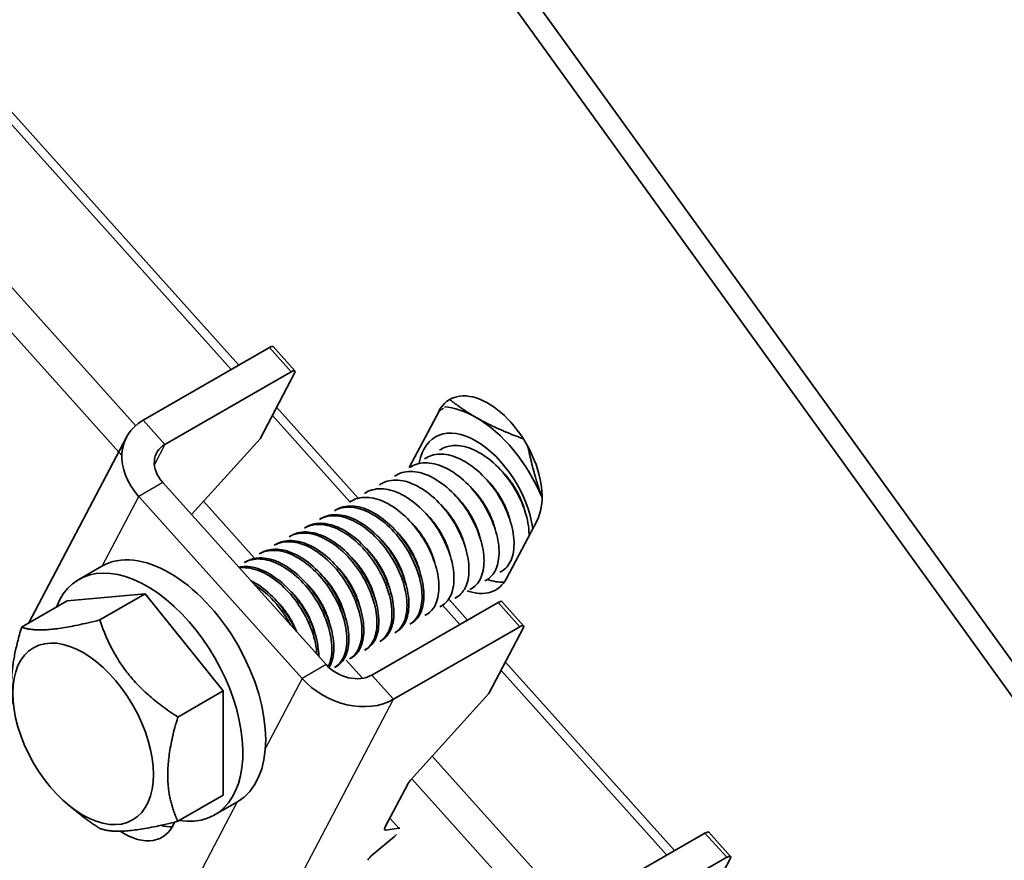
# Model space of a CAD drawing. Units: millimetres. Extents: x 55252 to 59452, y 33716 to 36686.
# Drawn here: x 55975 to 56014, y 34430 to 34463 of the extents above; entities that cross this region are included whole.
import ezdxf

# ---------------------------------------------------------------- set-up
doc = ezdxf.new("R2010")
doc.units = ezdxf.units.MM
doc.layers.add('Visible', color=7, linetype='Continuous', lineweight=35, true_color=0x22346e)
doc.layers.add('Visible Narrow', color=7, linetype='Continuous', lineweight=25, true_color=0x22346e)
doc.layers.add('ВИД', color=253, linetype='Continuous', lineweight=15)

msp = doc.modelspace()

# ---------------------------------------------------------------- linework, layer by layer
at = {"layer": 'Visible', "extrusion": (-0.707107, 0.407196, -0.578093)}
for p, q in [((56034.234, 34409.962), (55991.455, 34469.23)), ((56033.527, 34409.555), (55990.748, 34468.822)), ((55980.264, 34446.97), (55985.214, 34449.821)), ((55985.363, 34449.854), (55986.217, 34448.901)), ((55986.069, 34448.868), (55981.119, 34446.018)), ((55986.205, 34448.814), (55984.854, 34446.242)), ((55985.501, 34447.474), (55988.701, 34443.905)), ((55990.705, 34445.107), (55991.87, 34447.324)), ((55975.78, 34439.01), (55979.613, 34446.305)), ((55982.16, 34443.263), (55984.854, 34446.242)), ((55991.89, 34445.789), (55991.963, 34445.832)), ((55990.711, 34445.111), (55990.785, 34445.153)), ((55991.301, 34445.45), (55991.374, 34445.492)), ((55990.122, 34444.771), (55990.196, 34444.814)), ((55981.031, 34444.522), (55987.439, 34437.376)), ((55989.533, 34444.432), (55989.606, 34444.474)), ((55980.088, 34443.979), (55986.496, 34436.833)), ((55988.944, 34444.093), (55989.017, 34444.135)), ((55988.354, 34443.753), (55988.428, 34443.796)), ((55987.765, 34443.414), (55987.839, 34443.456)), ((55987.176, 34443.075), (55987.249, 34443.117)), ((55995.715, 34443.037), (55994.519, 34440.761)), ((55985.997, 34442.396), (55986.071, 34442.439)), ((55986.587, 34442.735), (55986.66, 34442.778)), ((55985.408, 34442.057), (55985.482, 34442.099)), ((55984.819, 34441.717), (55984.892, 34441.76)), ((55984.23, 34441.378), (55984.303, 34441.421)), ((55977.743, 34440.72), (55978.638, 34441.236)), ((55994.257, 34440.998), (55994.33, 34441.04)), ((55993.667, 34440.659), (55993.741, 34440.701)), ((55977.278, 34439.872), (55980.342, 34440.153)), ((55978.561, 34439.127), (55980.342, 34440.153)), ((55980.342, 34440.153), (55983.406, 34436.343)), ((55993.078, 34440.319), (55993.152, 34440.362)), ((55975.496, 34438.846), (55977.278, 34439.872)), ((55989.236, 34436.967), (55994.186, 34439.817)), ((55992.293, 34439.9), (55992.987, 34439.126)), ((55992.489, 34439.98), (55992.563, 34440.022)), ((55994.335, 34439.85), (55995.189, 34438.897)), ((55991.31, 34439.301), (55991.384, 34439.344)), ((55991.9, 34439.641), (55991.973, 34439.683)), ((55990.721, 34438.962), (55990.795, 34439.004)), ((55990.091, 34436.014), (55995.041, 34438.864)), ((55990.132, 34438.623), (55990.206, 34438.665)), ((55995.177, 34438.81), (55993.826, 34436.238)), ((55989.543, 34438.283), (55989.616, 34438.326)), ((55988.953, 34437.944), (55989.027, 34437.986)), ((55988.364, 34437.605), (55988.438, 34437.647)), ((55987.775, 34437.265), (55987.849, 34437.308)), ((55981.625, 34435.317), (55983.406, 34436.343)), ((55983.406, 34436.343), (55983.406, 34432.252)), ((55990.748, 34432.835), (55993.826, 34436.238)), ((55989.748, 34430.98), (55990.658, 34432.712)), ((55981.625, 34431.226), (55983.406, 34432.252)), ((55977.299, 34431.898), (55977.578, 34431.665)), ((55983.066, 34431.476), (55983.961, 34431.992)), ((55990.291, 34430.959), (55989.78, 34430.884)), ((55989.278, 34429.928), (55990.118, 34430.631)), ((55997.354, 34427.915), (56002.304, 34430.766)), ((56002.452, 34430.799), (56003.307, 34429.846)), ((56003.158, 34429.813), (55998.208, 34426.963)), ((56003.294, 34429.759), (56001.943, 34427.187))]:
    msp.add_line(p, q, dxfattribs=at)
at = {"layer": 'Visible'}
for centre, major_axis, ratio, start_param, end_param in [((55985.115, 34449.631), (0.248, 0.223), 0.280561, 0, 0.924438), ((55993.321, 34443.536), (-2.162, 3.755), 0.578093, -0.783464, -0.366196), ((55993.321, 34443.536), (-2.162, 3.755), 0.578093, 4.49095, 5.499721), ((55981.3, 34436.614), (-2.662, 4.622), 0.578093, 3.141593, 6.283185), ((55980.404, 34436.098), (-2.662, 4.622), 0.578093, 2.703954, 6.720824), ((55994.087, 34439.627), (0.248, 0.223), 0.280561, 0, 0.924438), ((55990.894, 34432.848), (0.248, 0.223), 0.280561, 1.928802, 2.495235), ((55980.45, 34433.744), (-1.497, 2.6), 0.578093, 2.600615, 2.822544), ((55989.984, 34431.116), (0.248, 0.223), 0.280561, 2.495235, 3.542432), ((56002.204, 34430.576), (0.248, 0.223), 0.280561, 0, 0.924438), ((55989.309, 34429.832), (0.248, 0.223), 0.280561, 1.448037, 2.495235)]:
    msp.add_ellipse(centre, major_axis=major_axis, ratio=ratio, start_param=start_param, end_param=end_param, dxfattribs=at)
at = {"layer": 'Visible', "extrusion": (9.42839e-17, -1.05127e-16, -1)}
for centre in [(55985.969, 34448.678), (56003.059, 34429.623)]:
    msp.add_ellipse(centre, major_axis=(0.248, 0.223), ratio=0.280561, start_param=-0.924438, end_param=0.646358, dxfattribs=at)
at = {"layer": 'Visible', "extrusion": (-4.32453e-17, -2.49033e-17, -1)}
msp.add_ellipse((55993.792, 34445.18), major_axis=(-1.497, 2.6), ratio=0.578093, start_param=-0.351, end_param=2.790593, dxfattribs=at)
at = {"layer": 'Visible', "extrusion": (-8.23414e-17, -1.56744e-16, -1)}
msp.add_ellipse((55981.973, 34445.065), major_axis=(-2.361, 1.24), ratio=0.766221, start_param=-1.118961, end_param=0.451835, dxfattribs=at)
at = {"layer": 'Visible', "extrusion": (-1.61587e-16, -9.30519e-17, -1)}
msp.add_ellipse((55993.321, 34443.536), major_axis=(-1.597, 2.773), ratio=0.578093, start_param=-0.603555, end_param=2.175842, dxfattribs=at)
at = {"layer": 'Visible', "extrusion": (-6.27987e-17, -1.19543e-16, -1)}
msp.add_ellipse((55981.973, 34445.065), major_axis=(-1.18, 0.62), ratio=0.766221, start_param=-1.118961, end_param=0.451835, dxfattribs=at)
at = {"layer": 'Visible', "extrusion": (0, 0, -1)}
for centre, major_axis, ratio, start_param, end_param in [((55992.597, 34442.905), (-1.497, 2.6), 0.578093, 2.790593, 3.743242), ((55994.941, 34438.675), (0.248, 0.223), 0.280561, -0.924438, 0.646358), ((55988.382, 34437.919), (-2.361, 1.24), 0.766221, 3.593428, 5.164224)]:
    msp.add_ellipse(centre, major_axis=major_axis, ratio=ratio, start_param=start_param, end_param=end_param, dxfattribs=at)
at = {"layer": 'Visible', "extrusion": (-1.13939e-17, -6.56132e-18, -1)}
msp.add_ellipse((55993.321, 34443.536), major_axis=(-1.597, 2.773), ratio=0.578093, start_param=3.411821, end_param=3.727551, dxfattribs=at)
at = {"layer": 'Visible'}
msp.add_ellipse((55977.906, 34434.659), major_axis=(-1.946, 3.38), ratio=0.578093, dxfattribs=at)
at = {"layer": 'Visible', "extrusion": (-1.03969e-16, -1.97915e-16, -1)}
msp.add_ellipse((55988.382, 34437.919), major_axis=(-1.18, 0.62), ratio=0.766221, start_param=3.593428, end_param=5.164224, dxfattribs=at)
at = {"layer": 'Visible', "extrusion": (7.50967e-17, 4.32453e-17, -1)}
msp.add_ellipse((55979.507, 34433.201), major_axis=(-1.497, 2.6), ratio=0.578093, start_param=2.714057, end_param=3.993739, dxfattribs=at)
at = {"layer": 'Visible', "extrusion": (-9.42839e-17, 1.05127e-16, -1)}
msp.add_ellipse((55990.086, 34430.727), major_axis=(0.248, 0.223), ratio=0.280561, start_param=-0.40084, end_param=-0.065501, dxfattribs=at)
at = {"layer": 'Visible', "extrusion": (4.97052e-17, -5.54213e-17, -1)}
msp.add_ellipse((55990.086, 34430.727), major_axis=(0.248, 0.223), ratio=0.280561, start_param=1.358217, end_param=1.693556, dxfattribs=at)
at = {"layer": 'Visible'}
for points, weights in [([(55992.326, 34447.751), (55992.796, 34447.381), (55993.321, 34447.079)], [2.1983406042, 2.26470920953, 2.26470920953]), ([(55993.321, 34447.079), (55994.099, 34446.631), (55995.181, 34446.234)], [2.26470920953, 2.26470920953, 2.11865512601]), ([(55995.361, 34445.927), (55995.582, 34444.834), (55995.913, 34443.94)], [2.13053955148, 2.25357614041, 2.26378541476]), ([(55978.561, 34439.127), (55976.286, 34438.559), (55975.496, 34438.846)], [1.4065949113, 1.62419590136, 1.4065949113]), ([(55981.625, 34435.317), (55979.35, 34436.795), (55978.561, 34439.127)], [1.4065949113, 1.62419590136, 1.4065949113]), ([(55975.496, 34438.846), (55974.952, 34437.033), (55975.161, 34435.823)], [1.4065949113, 1.55982517616, 1.49725206566]), ([(55981.625, 34435.317), (55980.882, 34432.844), (55981.625, 34431.226)], [1.4065949113, 1.62419590136, 1.4065949113]), ([(55977.578, 34431.665), (55978.011, 34431.303), (55978.561, 34430.946)], [1.48036760929, 1.45366177159, 1.4065949113]), ([(55978.561, 34430.946), (55979.35, 34430.659), (55981.625, 34431.226)], [1.4065949113, 1.62419590136, 1.4065949113])]:
    msp.add_rational_spline(points, weights, degree=2, dxfattribs=at)
for points, knots in [([(55995.403, 34442.443), (55995.404, 34442.532), (55995.399, 34442.625), (55995.359, 34443.005), (55995.282, 34443.311), (55995.038, 34443.932), (55994.873, 34444.242), (55994.479, 34444.816), (55994.253, 34445.074), (55993.762, 34445.513), (55993.502, 34445.687), (55992.987, 34445.92), (55992.736, 34445.978), (55992.304, 34445.971), (55992.122, 34445.923), (55991.964, 34445.832)], [-39.8368902, -39.8368902, -39.8368902, -39.8368902, -39.7851879, -39.7851879, -39.6309422, -39.6309422, -39.4745409, -39.4745409, -39.3203373, -39.3203373, -39.1637316, -39.1637316, -39.0095639, -39.0095639, -38.8769923, -38.8769923, -38.8769923, -38.8769923]), ([(55994.33, 34441.04), (55994.349, 34441.051), (55994.368, 34441.063), (55994.539, 34441.182), (55994.655, 34441.343), (55994.801, 34441.765), (55994.828, 34442.022), (55994.785, 34442.59), (55994.716, 34442.892), (55994.486, 34443.514), (55994.327, 34443.829), (55993.942, 34444.411), (55993.72, 34444.674), (55993.234, 34445.127), (55992.972, 34445.311), (55992.456, 34445.562), (55992.204, 34445.629), (55991.749, 34445.64), (55991.547, 34445.592), (55991.374, 34445.492)], [-37.625262, -37.625262, -37.625262, -37.625262, -37.60713, -37.60713, -37.453051, -37.453051, -37.29528, -37.29528, -37.141201, -37.141201, -36.983248, -36.983248, -36.829165, -36.829165, -36.671033, -36.671033, -36.516939, -36.516939, -36.371942, -36.371942, -36.371942, -36.371942]), ([(55993.741, 34440.701), (55993.751, 34440.707), (55993.761, 34440.713), (55993.927, 34440.819), (55994.047, 34440.974), (55994.204, 34441.385), (55994.237, 34441.641), (55994.204, 34442.204), (55994.139, 34442.504), (55993.919, 34443.126), (55993.763, 34443.443), (55993.384, 34444.031), (55993.165, 34444.297), (55992.682, 34444.759), (55992.42, 34444.949), (55991.902, 34445.21), (55991.65, 34445.282), (55991.18, 34445.306), (55990.967, 34445.258), (55990.785, 34445.153)], [-35.116729, -35.116729, -35.116729, -35.116729, -35.107162, -35.107162, -34.952948, -34.952948, -34.793822, -34.793822, -34.639571, -34.639571, -34.480292, -34.480292, -34.326001, -34.326001, -34.166571, -34.166571, -34.012236, -34.012236, -33.859363, -33.859363, -33.859363, -33.859363]), ([(55993.152, 34440.362), (55993.157, 34440.364), (55993.161, 34440.367), (55993.325, 34440.466), (55993.447, 34440.617), (55993.61, 34441.023), (55993.646, 34441.277), (55993.619, 34441.837), (55993.557, 34442.136), (55993.343, 34442.759), (55993.188, 34443.077), (55992.812, 34443.668), (55992.596, 34443.935), (55992.114, 34444.402), (55991.851, 34444.595), (55991.333, 34444.863), (55991.081, 34444.939), (55990.603, 34444.969), (55990.383, 34444.921), (55990.196, 34444.814)], [-32.599627, -32.599627, -32.599627, -32.599627, -32.59509, -32.59509, -32.440488, -32.440488, -32.280216, -32.280216, -32.125553, -32.125553, -31.965149, -31.965149, -31.810423, -31.810423, -31.649889, -31.649889, -31.495097, -31.495097, -31.337344, -31.337344, -31.337344, -31.337344]), ([(55992.563, 34440.022), (55992.564, 34440.023), (55992.566, 34440.024), (55992.728, 34440.119), (55992.852, 34440.269), (55993.018, 34440.671), (55993.056, 34440.923), (55993.032, 34441.483), (55992.972, 34441.781), (55992.76, 34442.403), (55992.607, 34442.723), (55992.233, 34443.315), (55992.018, 34443.583), (55991.536, 34444.054), (55991.274, 34444.248), (55990.756, 34444.52), (55990.503, 34444.597), (55990.02, 34444.631), (55989.796, 34444.584), (55989.606, 34444.474)], [-30.072376, -30.072376, -30.072376, -30.072376, -30.070684, -30.070684, -29.915534, -29.915534, -29.754261, -29.754261, -29.599035, -29.599035, -29.437644, -29.437644, -29.28234, -29.28234, -29.120833, -29.120833, -28.96545, -28.96545, -28.804614, -28.804614, -28.804614, -28.804614]), ([(55991.973, 34439.683), (55992.134, 34439.775), (55992.258, 34439.923), (55992.427, 34440.323), (55992.466, 34440.575), (55992.444, 34441.132), (55992.386, 34441.43), (55992.176, 34442.052), (55992.024, 34442.371), (55991.652, 34442.965), (55991.437, 34443.233), (55990.957, 34443.706), (55990.695, 34443.902), (55990.177, 34444.176), (55989.924, 34444.255), (55989.44, 34444.293), (55989.214, 34444.247), (55989.021, 34444.137), (55989.019, 34444.136), (55989.017, 34444.135)], [-27.536181, -27.536181, -27.536181, -27.536181, -27.381251, -27.381251, -27.219991, -27.219991, -27.064963, -27.064963, -26.903803, -26.903803, -26.74887, -26.74887, -26.587811, -26.587811, -26.432974, -26.432974, -26.272015, -26.272015, -26.270489, -26.270489, -26.270489, -26.270489]), ([(55990.795, 34439.004), (55990.951, 34439.094), (55991.074, 34439.238), (55991.242, 34439.621), (55991.283, 34439.86), (55991.272, 34440.41), (55991.217, 34440.716), (55991.013, 34441.336), (55990.869, 34441.645), (55990.507, 34442.241), (55990.288, 34442.522), (55989.812, 34442.998), (55989.56, 34443.192), (55989.043, 34443.481), (55988.782, 34443.568), (55988.296, 34443.616), (55988.075, 34443.578), (55987.869, 34443.474), (55987.854, 34443.465), (55987.839, 34443.456)], [-22.488755, -22.488755, -22.488755, -22.488755, -22.3386, -22.3386, -22.184279, -22.184279, -22.025454, -22.025454, -21.871158, -21.871158, -21.7125, -21.7125, -21.558224, -21.558224, -21.399737, -21.399737, -21.245476, -21.245476, -21.232657, -21.232657, -21.232657, -21.232657]), ([(55991.384, 34439.344), (55991.541, 34439.434), (55991.664, 34439.578), (55991.834, 34439.969), (55991.875, 34440.219), (55991.857, 34440.774), (55991.801, 34441.07), (55991.596, 34441.691), (55991.445, 34442.011), (55991.077, 34442.605), (55990.864, 34442.875), (55990.386, 34443.351), (55990.125, 34443.55), (55989.607, 34443.829), (55989.355, 34443.911), (55988.869, 34443.955), (55988.642, 34443.913), (55988.442, 34443.804), (55988.435, 34443.8), (55988.428, 34443.796)], [-25.007463, -25.007463, -25.007463, -25.007463, -24.856426, -24.856426, -24.695972, -24.695972, -24.541702, -24.541702, -24.38135, -24.38135, -24.227174, -24.227174, -24.066923, -24.066923, -23.912841, -23.912841, -23.752692, -23.752692, -23.74695, -23.74695, -23.74695, -23.74695]), ([(55987.176, 34443.075), (55987.277, 34443.133), (55987.388, 34443.174), (55987.729, 34443.238), (55987.975, 34443.217), (55988.482, 34443.053), (55988.737, 34442.915), (55989.242, 34442.536), (55989.484, 34442.297), (55989.914, 34441.759), (55990.096, 34441.465), (55990.392, 34440.851), (55990.5, 34440.536), (55990.619, 34439.94), (55990.63, 34439.663), (55990.562, 34439.174), (55990.48, 34438.969), (55990.292, 34438.736), (55990.216, 34438.671), (55990.132, 34438.623)], [-24.155603, -24.155603, -24.155603, -24.155603, -24.070375, -24.070375, -23.913104, -23.913104, -23.759348, -23.759348, -23.602205, -23.602205, -23.448341, -23.448341, -23.291324, -23.291324, -23.137341, -23.137341, -22.98045, -22.98045, -22.89888, -22.89888, -22.89888, -22.89888]), ([(55990.206, 34438.665), (55990.351, 34438.749), (55990.468, 34438.879), (55990.641, 34439.239), (55990.688, 34439.473), (55990.689, 34440.014), (55990.641, 34440.316), (55990.449, 34440.933), (55990.311, 34441.243), (55989.959, 34441.843), (55989.746, 34442.126), (55989.276, 34442.613), (55989.025, 34442.814), (55988.51, 34443.117), (55988.25, 34443.213), (55987.76, 34443.279), (55987.534, 34443.251), (55987.308, 34443.149), (55987.279, 34443.134), (55987.249, 34443.117)], [-19.978386, -19.978386, -19.978386, -19.978386, -19.838744, -19.838744, -19.684481, -19.684481, -19.527098, -19.527098, -19.372818, -19.372818, -19.215631, -19.215631, -19.061327, -19.061327, -18.904339, -18.904339, -18.750007, -18.750007, -18.72563, -18.72563, -18.72563, -18.72563]), ([(55987.765, 34443.414), (55987.836, 34443.455), (55987.913, 34443.488), (55988.206, 34443.573), (55988.447, 34443.572), (55988.948, 34443.446), (55989.203, 34443.325), (55989.712, 34442.978), (55989.962, 34442.752), (55990.407, 34442.233), (55990.6, 34441.946), (55990.921, 34441.338), (55991.043, 34441.021), (55991.191, 34440.415), (55991.218, 34440.131), (55991.178, 34439.619), (55991.11, 34439.397), (55990.924, 34439.114), (55990.83, 34439.025), (55990.721, 34438.962)], [-21.642118, -21.642118, -21.642118, -21.642118, -21.582022, -21.582022, -21.424349, -21.424349, -21.270915, -21.270915, -21.113116, -21.113116, -20.95973, -20.95973, -20.801804, -20.801804, -20.648454, -20.648454, -20.490403, -20.490403, -20.385164, -20.385164, -20.385164, -20.385164]), ([(55986.587, 34442.735), (55986.716, 34442.81), (55986.861, 34442.856), (55987.25, 34442.895), (55987.502, 34442.854), (55988.014, 34442.653), (55988.268, 34442.498), (55988.766, 34442.09), (55989.004, 34441.838), (55989.415, 34441.28), (55989.587, 34440.981), (55989.857, 34440.363), (55989.951, 34440.049), (55990.039, 34439.463), (55990.035, 34439.197), (55989.937, 34438.733), (55989.841, 34438.542), (55989.654, 34438.358), (55989.601, 34438.317), (55989.543, 34438.283)], [-26.669527, -26.669527, -26.669527, -26.669527, -26.560679, -26.560679, -26.402395, -26.402395, -26.249086, -26.249086, -26.090927, -26.090927, -25.937601, -25.937601, -25.779566, -25.779566, -25.626213, -25.626213, -25.468304, -25.468304, -25.412427, -25.412427, -25.412427, -25.412427]), ([(55989.616, 34438.326), (55989.745, 34438.4), (55989.852, 34438.511), (55990.032, 34438.834), (55990.088, 34439.061), (55990.108, 34439.588), (55990.07, 34439.883), (55989.898, 34440.496), (55989.768, 34440.808), (55989.431, 34441.412), (55989.227, 34441.698), (55988.768, 34442.2), (55988.519, 34442.413), (55988.006, 34442.737), (55987.747, 34442.846), (55987.252, 34442.94), (55987.02, 34442.926), (55986.762, 34442.831), (55986.71, 34442.806), (55986.66, 34442.778)], [-17.474055, -17.474055, -17.474055, -17.474055, -17.350392, -17.350392, -17.195818, -17.195818, -17.040071, -17.040071, -16.885431, -16.885431, -16.729893, -16.729893, -16.57518, -16.57518, -16.419852, -16.419852, -16.265059, -16.265059, -16.223326, -16.223326, -16.223326, -16.223326]), ([(55985.997, 34442.396), (55986.149, 34442.483), (55986.322, 34442.531), (55986.747, 34442.546), (55987.004, 34442.49), (55987.519, 34442.26), (55987.773, 34442.093), (55988.266, 34441.662), (55988.499, 34441.399), (55988.895, 34440.826), (55989.057, 34440.525), (55989.308, 34439.904), (55989.39, 34439.59), (55989.452, 34439.015), (55989.436, 34438.757), (55989.314, 34438.314), (55989.205, 34438.136), (55989.023, 34437.988), (55988.989, 34437.965), (55988.954, 34437.944)], [-29.185583, -29.185583, -29.185583, -29.185583, -29.058235, -29.058235, -28.899007, -28.899007, -28.74551, -28.74551, -28.586396, -28.586396, -28.432948, -28.432948, -28.273949, -28.273949, -28.120544, -28.120544, -27.961661, -27.961661, -27.927144, -27.927144, -27.927144, -27.927144]), ([(55989.027, 34437.986), (55989.133, 34438.047), (55989.224, 34438.133), (55989.41, 34438.409), (55989.48, 34438.625), (55989.525, 34439.133), (55989.5, 34439.418), (55989.356, 34440.023), (55989.237, 34440.337), (55988.922, 34440.946), (55988.729, 34441.237), (55988.285, 34441.759), (55988.039, 34441.985), (55987.531, 34442.338), (55987.274, 34442.463), (55986.771, 34442.594), (55986.532, 34442.599), (55986.231, 34442.517), (55986.148, 34442.483), (55986.071, 34442.438)], [-14.973143, -14.973143, -14.973143, -14.973143, -14.8714, -14.8714, -14.716134, -14.716134, -14.561996, -14.561996, -14.406622, -14.406622, -14.252665, -14.252665, -14.097178, -14.097178, -13.943393, -13.943393, -13.78779, -13.78779, -13.723264, -13.723264, -13.723264, -13.723264]), ([(55985.408, 34442.057), (55985.574, 34442.152), (55985.766, 34442.201), (55986.217, 34442.198), (55986.477, 34442.132), (55986.994, 34441.882), (55987.247, 34441.706), (55987.736, 34441.26), (55987.965, 34440.99), (55988.351, 34440.408), (55988.507, 34440.104), (55988.743, 34439.482), (55988.817, 34439.169), (55988.862, 34438.601), (55988.837, 34438.35), (55988.698, 34437.922), (55988.58, 34437.753), (55988.404, 34437.629), (55988.384, 34437.616), (55988.364, 34437.605)], [-31.70631, -31.70631, -31.70631, -31.70631, -31.566346, -31.566346, -31.406242, -31.406242, -31.252192, -31.252192, -31.092195, -31.092195, -30.938226, -30.938226, -30.778336, -30.778336, -30.624445, -30.624445, -30.464663, -30.464663, -30.445189, -30.445189, -30.445189, -30.445189]), ([(55988.438, 34437.647), (55988.517, 34437.693), (55988.588, 34437.752), (55988.776, 34437.975), (55988.861, 34438.178), (55988.936, 34438.661), (55988.927, 34438.936), (55988.815, 34439.53), (55988.71, 34439.845), (55988.419, 34440.46), (55988.238, 34440.755), (55987.813, 34441.298), (55987.571, 34441.539), (55987.068, 34441.924), (55986.813, 34442.066), (55986.305, 34442.237), (55986.057, 34442.263), (55985.707, 34442.203), (55985.589, 34442.161), (55985.482, 34442.099)], [-12.473512, -12.473512, -12.473512, -12.473512, -12.397523, -12.397523, -12.241308, -12.241308, -12.08836, -12.08836, -11.932018, -11.932018, -11.779172, -11.779172, -11.622702, -11.622702, -11.469946, -11.469946, -11.313349, -11.313349, -11.223746, -11.223746, -11.223746, -11.223746]), ([(55984.819, 34441.717), (55984.994, 34441.818), (55985.198, 34441.866), (55985.664, 34441.852), (55985.925, 34441.78), (55986.443, 34441.518), (55986.696, 34441.337), (55987.182, 34440.881), (55987.409, 34440.607), (55987.789, 34440.02), (55987.941, 34439.715), (55988.168, 34439.092), (55988.236, 34438.78), (55988.27, 34438.217), (55988.241, 34437.969), (55988.09, 34437.551), (55987.968, 34437.388), (55987.796, 34437.278), (55987.785, 34437.271), (55987.775, 34437.265)], [-34.234354, -34.234354, -34.234354, -34.234354, -34.08647, -34.08647, -33.92553, -33.92553, -33.770777, -33.770777, -33.60994, -33.60994, -33.455278, -33.455278, -33.294545, -33.294545, -33.139974, -33.139974, -32.979344, -32.979344, -32.96927, -32.96927, -32.96927, -32.96927]), ([(55987.849, 34437.308), (55987.902, 34437.338), (55987.951, 34437.375), (55988.137, 34437.551), (55988.236, 34437.74), (55988.34, 34438.199), (55988.346, 34438.464), (55988.264, 34439.047), (55988.172, 34439.361), (55987.906, 34439.98), (55987.736, 34440.279), (55987.328, 34440.84), (55987.092, 34441.095), (55986.595, 34441.508), (55986.34, 34441.666), (55985.828, 34441.874), (55985.575, 34441.918), (55985.178, 34441.883), (55985.027, 34441.837), (55984.893, 34441.76)], [-9.973818, -9.973818, -9.973818, -9.973818, -9.922842, -9.922842, -9.765615, -9.765615, -9.613151, -9.613151, -9.455801, -9.455801, -9.303347, -9.303347, -9.145875, -9.145875, -8.993422, -8.993422, -8.835828, -8.835828, -8.72353, -8.72353, -8.72353, -8.72353]), ([(55984.23, 34441.378), (55984.409, 34441.482), (55984.62, 34441.53), (55985.095, 34441.508), (55985.357, 34441.433), (55985.875, 34441.165), (55986.128, 34440.981), (55986.613, 34440.52), (55986.839, 34440.243), (55987.215, 34439.652), (55987.365, 34439.346), (55987.586, 34438.723), (55987.652, 34438.412), (55987.679, 34437.852), (55987.647, 34437.606), (55987.555, 34437.365), (55987.539, 34437.327), (55987.521, 34437.292)], [-36.771785, -36.771785, -36.771785, -36.771785, -36.619073, -36.619073, -36.457318, -36.457318, -36.30181, -36.30181, -36.140157, -36.140157, -35.984744, -35.984744, -35.823192, -35.823192, -35.667874, -35.667874, -35.637836, -35.637836, -35.637836, -35.637836]), ([(55987.554, 34437.261), (55987.606, 34437.346), (55987.647, 34437.442), (55987.74, 34437.766), (55987.758, 34438.022), (55987.699, 34438.596), (55987.619, 34438.909), (55987.372, 34439.53), (55987.211, 34439.833), (55986.818, 34440.407), (55986.585, 34440.672), (55986.093, 34441.107), (55985.84, 34441.276), (55985.325, 34441.511), (55985.067, 34441.569), (55984.635, 34441.558), (55984.458, 34441.51), (55984.303, 34441.421)], [-7.359611, -7.359611, -7.359611, -7.359611, -7.283531, -7.283531, -7.130908, -7.130908, -6.972614, -6.972614, -6.81994, -6.81994, -6.661533, -6.661533, -6.508801, -6.508801, -6.350283, -6.350283, -6.220755, -6.220755, -6.220755, -6.220755]), ([(55987.153, 34437.695), (55987.154, 34437.759), (55987.151, 34437.825), (55987.125, 34438.182), (55987.052, 34438.494), (55986.819, 34439.116), (55986.663, 34439.421), (55986.279, 34440.004), (55986.05, 34440.275), (55985.562, 34440.724), (55985.309, 34440.901), (55984.792, 34441.153), (55984.532, 34441.221), (55984.194, 34441.225), (55984.101, 34441.216), (55984.013, 34441.196)], [-4.6754501, -4.6754501, -4.6754501, -4.6754501, -4.6382255, -4.6382255, -4.4790567, -4.4790567, -4.3258166, -4.3258166, -4.166542, -4.166542, -4.0132185, -4.0132185, -3.8538388, -3.8538388, -3.7901265, -3.7901265, -3.7901265, -3.7901265]), ([(55984.036, 34441.171), (55984.112, 34441.181), (55984.191, 34441.184), (55984.517, 34441.167), (55984.78, 34441.089), (55985.298, 34440.818), (55985.551, 34440.632), (55986.035, 34440.168), (55986.26, 34439.89), (55986.633, 34439.298), (55986.783, 34438.991), (55987, 34438.371), (55987.064, 34438.063), (55987.077, 34437.78)], [-39.2181502, -39.2181502, -39.2181502, -39.2181502, -39.164266, -39.164266, -39.0017033, -39.0017033, -38.8454274, -38.8454274, -38.6829655, -38.6829655, -38.526786, -38.526786, -38.3659401, -38.3659401, -38.3659401, -38.3659401]), ([(55986.25, 34438.703), (55986.155, 34438.915), (55986.042, 34439.124), (55985.72, 34439.626), (55985.493, 34439.9), (55985.007, 34440.358), (55984.754, 34440.539), (55984.492, 34440.672), (55984.484, 34440.676), (55984.476, 34440.68)], [-1.9271177, -1.9271177, -1.9271177, -1.9271177, -1.8196541, -1.8196541, -1.6595508, -1.6595508, -1.5055121, -1.5055121, -1.5005382, -1.5005382, -1.5005382, -1.5005382]), ([(55984.625, 34440.514), (55984.825, 34440.391), (55985.021, 34440.236), (55985.455, 34439.818), (55985.679, 34439.54), (55985.931, 34439.137), (55985.99, 34439.035), (55986.044, 34438.931)], [-41.5150416, -41.5150416, -41.5150416, -41.5150416, -41.3919749, -41.3919749, -41.23019, -41.23019, -41.176382, -41.176382, -41.176382, -41.176382]), ([(55987.966, 34439.68), (55987.949, 34439.703), (55987.932, 34439.727), (55987.91, 34439.758), (55987.906, 34439.765), (55987.901, 34439.772)], [-22.37203813, -22.37203813, -22.37203813, -22.37203813, -22.35866852, -22.35866852, -22.35471631, -22.35471631, -22.35471631, -22.35471631])]:
    msp.add_open_spline(points, degree=3, knots=knots, dxfattribs=at)
for points, weights, knots in [([(55995.248, 34443.375), (55995.122, 34443.89), (55994.799, 34444.392), (55994.581, 34444.731), (55994.302, 34445.002)], [0.967675815752, 0.947164266785, 1, 0.963724289234, 0.962023436847], [0.096143363, 0.096143363, 0.096143363, 0.100808137, 0.100808137, 0.104010856, 0.104010856, 0.104010856]), ([(55994.659, 34443.035), (55994.532, 34443.551), (55994.209, 34444.053), (55993.992, 34444.391), (55993.713, 34444.662)], [0.967675815752, 0.947164266785, 1, 0.963724289234, 0.962023436847], [0.149907702, 0.149907702, 0.149907702, 0.154572477, 0.154572477, 0.157775195, 0.157775195, 0.157775195]), ([(55993.48, 34442.357), (55993.354, 34442.872), (55993.031, 34443.374), (55992.813, 34443.713), (55992.534, 34443.984)], [0.967675815752, 0.947164266785, 1, 0.963724289234, 0.962023436847], [0.257436382, 0.257436382, 0.257436382, 0.262101156, 0.262101156, 0.265303875, 0.265303875, 0.265303875]), ([(55994.069, 34442.696), (55993.943, 34443.212), (55993.62, 34443.713), (55993.402, 34444.052), (55993.123, 34444.323)], [0.967675815752, 0.947164266785, 1, 0.963724289234, 0.962023436847], [0.203672042, 0.203672042, 0.203672042, 0.208336816, 0.208336816, 0.211539535, 0.211539535, 0.211539535]), ([(55992.891, 34442.017), (55992.765, 34442.533), (55992.442, 34443.035), (55992.224, 34443.373), (55991.945, 34443.644)], [0.967675815752, 0.947164266785, 1, 0.963724289234, 0.962023436847], [0.311200721, 0.311200721, 0.311200721, 0.315865496, 0.315865496, 0.319068214, 0.319068214, 0.319068214]), ([(55992.302, 34441.678), (55992.175, 34442.194), (55991.852, 34442.695), (55991.635, 34443.034), (55991.356, 34443.305)], [0.967675815752, 0.947164266785, 1, 0.963724289234, 0.962023436847], [0.364965061, 0.364965061, 0.364965061, 0.369629835, 0.369629835, 0.372832554, 0.372832554, 0.372832554]), ([(55991.712, 34441.339), (55991.586, 34441.854), (55991.263, 34442.356), (55991.045, 34442.695), (55990.766, 34442.966)], [0.967675815752, 0.947164266785, 1, 0.963724289234, 0.962023436847], [0.418729401, 0.418729401, 0.418729401, 0.423394175, 0.423394175, 0.426596894, 0.426596894, 0.426596894]), ([(55991.123, 34440.999), (55990.997, 34441.515), (55990.674, 34442.017), (55990.456, 34442.355), (55990.177, 34442.626)], [0.967675815752, 0.947164266785, 1, 0.963724289234, 0.962023436847], [0.47249374, 0.47249374, 0.47249374, 0.477158515, 0.477158515, 0.480361233, 0.480361233, 0.480361233]), ([(55990.534, 34440.66), (55990.408, 34441.176), (55990.085, 34441.677), (55989.867, 34442.016), (55989.588, 34442.287)], [0.967675815752, 0.947164266785, 1, 0.963724289234, 0.962023436847], [0.52625808, 0.52625808, 0.52625808, 0.530922854, 0.530922854, 0.534125573, 0.534125573, 0.534125573]), ([(55989.945, 34440.321), (55989.818, 34440.836), (55989.495, 34441.338), (55989.278, 34441.677), (55988.999, 34441.948)], [0.967675815752, 0.947164266785, 1, 0.963724289234, 0.962023436847], [0.58002242, 0.58002242, 0.58002242, 0.584687194, 0.584687194, 0.587889913, 0.587889913, 0.587889913]), ([(55988.766, 34439.642), (55988.64, 34440.158), (55988.317, 34440.659), (55988.099, 34440.998), (55987.82, 34441.269)], [0.967675815752, 0.947164266785, 1, 0.963724289234, 0.962023436847], [0.687551099, 0.687551099, 0.687551099, 0.692215873, 0.692215873, 0.695418592, 0.695418592, 0.695418592]), ([(55989.355, 34439.981), (55989.229, 34440.497), (55988.906, 34440.999), (55988.688, 34441.337), (55988.409, 34441.608)], [0.967675815752, 0.947164266785, 1, 0.963724289234, 0.962023436847], [0.633786759, 0.633786759, 0.633786759, 0.638451534, 0.638451534, 0.641654252, 0.641654252, 0.641654252]), ([(55988.177, 34439.303), (55988.051, 34439.818), (55987.728, 34440.32), (55987.51, 34440.659), (55987.231, 34440.93)], [0.967675815752, 0.947164266785, 1, 0.963724289234, 0.962023436847], [0.741315439, 0.741315439, 0.741315439, 0.745980213, 0.745980213, 0.749182932, 0.749182932, 0.749182932]), ([(55987.588, 34438.963), (55987.461, 34439.479), (55987.138, 34439.981), (55986.92, 34440.319), (55986.642, 34440.59)], [0.967675815752, 0.947164266785, 1, 0.963724289234, 0.962023436847], [0.795079778, 0.795079778, 0.795079778, 0.799744553, 0.799744553, 0.802947271, 0.802947271, 0.802947271]), ([(55986.998, 34438.624), (55986.872, 34439.14), (55986.549, 34439.641), (55986.331, 34439.98), (55986.052, 34440.251)], [0.967675815752, 0.947164266785, 1, 0.963724289234, 0.962023436847], [0.848844118, 0.848844118, 0.848844118, 0.853508892, 0.853508892, 0.856711611, 0.856711611, 0.856711611]), ([(55986.291, 34438.656), (55986.162, 34438.988), (55985.96, 34439.302), (55985.742, 34439.641), (55985.463, 34439.912)], [0.962424263516, 0.966233957563, 1, 0.963724289234, 0.962023436847], [0.904292087, 0.904292087, 0.904292087, 0.907273232, 0.907273232, 0.910475951, 0.910475951, 0.910475951])]:
    msp.add_rational_spline(points, weights, degree=2, knots=knots, dxfattribs=at)
for points in [[(55987.499, 34443.195), (55987.509, 34443.206), (55987.519, 34443.217), (55987.529, 34443.228)], [(55986.91, 34442.855), (55986.92, 34442.867), (55986.93, 34442.878), (55986.94, 34442.888)], [(55986.321, 34442.516), (55986.33, 34442.527), (55986.34, 34442.538), (55986.351, 34442.549)], [(55985.731, 34442.177), (55985.741, 34442.188), (55985.751, 34442.199), (55985.761, 34442.21)], [(55985.142, 34441.837), (55985.152, 34441.849), (55985.162, 34441.86), (55985.172, 34441.87)], [(55984.553, 34441.498), (55984.563, 34441.509), (55984.573, 34441.52), (55984.583, 34441.531)], [(55987.526, 34440.423), (55987.51, 34440.457), (55987.494, 34440.491), (55987.479, 34440.526)], [(55986.937, 34440.083), (55986.921, 34440.118), (55986.905, 34440.152), (55986.89, 34440.186)], [(55988.555, 34440.019), (55988.533, 34440.05), (55988.511, 34440.08), (55988.49, 34440.111)], [(55986.348, 34439.744), (55986.332, 34439.778), (55986.316, 34439.813), (55986.301, 34439.847)], [(55985.758, 34439.405), (55985.742, 34439.439), (55985.727, 34439.473), (55985.711, 34439.508)], [(55987.377, 34439.341), (55987.355, 34439.371), (55987.333, 34439.402), (55987.311, 34439.433)], [(55986.788, 34439.001), (55986.765, 34439.032), (55986.744, 34439.062), (55986.722, 34439.094)], [(55990.434, 34438.864), (55990.419, 34438.862), (55990.404, 34438.86), (55990.389, 34438.858)], [(55989.256, 34438.185), (55989.241, 34438.183), (55989.226, 34438.181), (55989.21, 34438.18)], [(55989.845, 34438.524), (55989.83, 34438.522), (55989.815, 34438.52), (55989.799, 34438.519)], [(55988.667, 34437.846), (55988.652, 34437.844), (55988.636, 34437.842), (55988.621, 34437.84)], [(55988.078, 34437.506), (55988.062, 34437.504), (55988.047, 34437.502), (55988.032, 34437.501)]]:
    msp.add_open_spline(points, degree=3, dxfattribs=at)
at = {"layer": 'Visible Narrow', "extrusion": (-0.707107, 0.407196, -0.578093)}
for p, q in [((55985.214, 34449.821), (55986.069, 34448.868)), ((55992.041, 34447.423), (55991.87, 34447.324)), ((55981.119, 34446.018), (55980.264, 34446.97)), ((55981.119, 34446.018), (55980.704, 34445.228)), ((55981.031, 34444.522), (55980.088, 34443.979)), ((55978.65, 34441.242), (55980.088, 34443.979)), ((55994.186, 34439.817), (55995.041, 34438.864)), ((55987.439, 34437.376), (55986.496, 34436.833)), ((55986.496, 34436.833), (55985.059, 34434.097)), ((55989.236, 34436.967), (55990.091, 34436.014)), ((55981.624, 34419.896), (55990.091, 34436.014)), ((55983.949, 34431.985), (55978.029, 34420.716)), ((55989.942, 34431.348), (55990.291, 34430.959)), ((55989.78, 34430.884), (55989.731, 34430.938)), ((56002.304, 34430.766), (56003.158, 34429.813))]:
    msp.add_line(p, q, dxfattribs=at)
at = {"layer": 'ВИД', "extrusion": (-0.707107, 0.407196, -0.578093)}
for p, q in [((55958.77, 34477.278), (55984.015, 34449.13)), ((55983.716, 34448.958), (55958.471, 34477.105)), ((55979.969, 34446.758), (55954.7, 34474.934)), ((55979.429, 34445.578), (55953.645, 34474.326)), ((55985.501, 34447.474), (55988.701, 34443.905)), ((55988.373, 34443.764), (55985.333, 34447.154)), ((55984.622, 34441.57), (55982.634, 34443.787)), ((55992.25, 34439.948), (55992.987, 34439.126)), ((55992.688, 34438.954), (55992.012, 34439.707)), ((55988.866, 34436.839), (55988.233, 34437.544)), ((55994.473, 34437.47), (56001.105, 34430.075)), ((56000.805, 34429.903), (55994.305, 34437.151)), ((55997.059, 34427.703), (55991.606, 34433.783)), ((55996.393, 34426.662), (55990.803, 34432.895))]:
    msp.add_line(p, q, dxfattribs=at)

doc.saveas('drawing.dxf')
